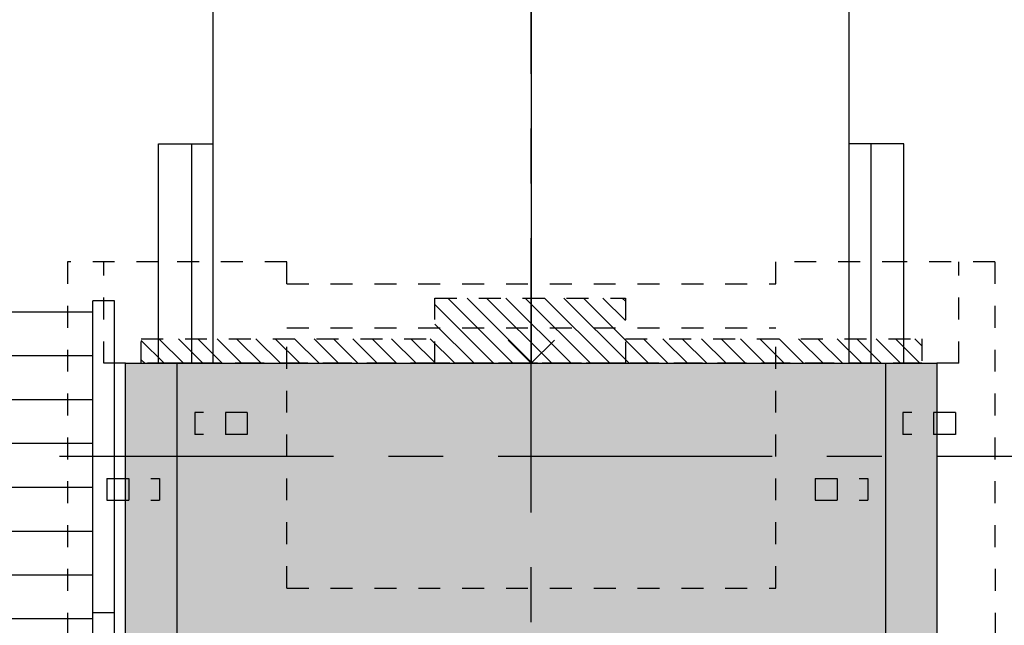
# Model space of a CAD drawing. Units: metres. Extents: x 63258 to 63382, y 18081 to 18157.
# Drawn here: x 63297 to 63302, y 18108 to 18111 of the extents above; entities that cross this region are included whole.
import ezdxf

# ---------------------------------------------------------------- set-up
doc = ezdxf.new("R2010")
doc.units = ezdxf.units.M
doc.linetypes.add('CENTER', pattern=[2, 1.25, -0.25, 0.25, -0.25])
doc.linetypes.add('DASHED', pattern=[0.75, 0.5, -0.25])
doc.layers.get('0').update_dxf_attribs({"linetype": 'CONTINUOUS'})
for name, color, linetype in [('LIN-2', 2, 'CONTINUOUS'), ('LPC-A-GATE-BALANÇA', 1, 'CONTINUOUS'), ('LPC-A-GATE-CONTORNO', 2, 'CONTINUOUS'), ('LPC-A-GATE-ESCADA', 1, 'CONTINUOUS'), ('LPC-A-GATE-EST-3', 3, 'CONTINUOUS'), ('LPC-A-GATE-HACHU254', 254, 'CONTINUOUS'), ('LPC-A-GATE-PISO-2', 2, 'CONTINUOUS'), ('LPC-A-GATE-PROJINF', 1, 'DASHED'), ('LPC-X-XXXX-EIXOS', 7, 'CONTINUOUS')]:
    doc.layers.add(name, color=color, linetype=linetype)

# ---------------------------------------------------------------- blocks, each defined once
blk = doc.blocks.new('E-SETA')
blk.add_lwpolyline([(0.1060660171780228, -0.1060660171779091), (0, 0), (-0.1060660171780228, -0.1060660171779091)])
blk = doc.blocks.new('balança')
at = {"layer": 'LPC-A-GATE-PROJINF'}
h = blk.add_hatch(dxfattribs=at)
h.set_pattern_fill('ANSI31', color=256, scale=50, style=0)
h.set_pattern_definition([(45, (-3215.556130355611, -2923.665595466989), (-4.419417382415921, 4.419417382415922), [])])
h.paths.add_polyline_path([(53.67215047218542, 177.901058123658), (42.5, 177.901058123658), (42.5, 170.0043071267228), (53.67215047218542, 170.0043071267223)])
h.paths.add_polyline_path([(53.67215047218588, 170.0043071267228), (42.5, 170.0043071267223), (42.50000000000045, 161.5002967936316), (53.67215047218497, 161.5003641681346)])
h.paths.add_polyline_path([(53.67215047218497, 161.5003641681355), (42.50000000000045, 161.500296793633), (42.5, 155.0043071267223), (53.67215047218542, 155.0043071267223)])
h.paths.add_polyline_path([(53.67215047218542, 155.0043071267223), (42.5, 155.0043071267219), (42.49999999999955, 145.0043071267219), (53.67215047218497, 145.0043071267223)])
h.paths.add_polyline_path([(53.67215047218588, 145.0043071267228), (42.5, 145.0043071267223), (42.50000000000045, 43.9180608939555), (53.67215047218497, 43.9180608939555)])
h.paths.add_polyline_path([(60.1424853601975, 43.91806089395504), (42.50000000000045, 43.91806089395504), (42.5, 0.0002539147440074885), (60.1424853601975, 0.000359319147264614)])
h.paths.add_polyline_path([(72.25779586564204, 43.9180608939555), (60.14248536019795, 43.91806089395595), (60.14248536019795, 0.0003593191477193614), (72.25779586564249, 0.000431701641446125)])
h.paths.add_polyline_path([(72.25779586564158, 0.0004317016409913776), (60.1424853601975, 0.0003593191477193614), (60.14248536019704, -42.92276603299251), (72.25779586564204, -42.92276603299251)])
h.paths.add_polyline_path([(60.14248536019795, 0.0003593191481741087), (42.5, 0.0002539147444622358), (42.5, -42.92276603299206), (60.1424853601975, -42.92276603299206)])
h.paths.add_polyline_path([(53.67215047218542, -42.92276603299206), (42.5, -42.92276603299206), (42.50000000000091, -144.9956928732777), (53.67215047218497, -144.9956928732772)])
h.paths.add_polyline_path([(53.67215047218451, -144.9956928732777), (42.50000000000045, -144.9956928732777), (42.5, -154.9956928732781), (53.67215047218542, -154.9956928732781)])
h.paths.add_polyline_path([(53.67215047218542, -154.9956928732772), (42.5, -154.9956928732777), (42.50000000000091, -161.4997061399963), (53.67215047218497, -161.4996387162078)])
h.paths.add_polyline_path([(53.67215047218497, -161.4996387162073), (42.5, -161.4997061399968), (42.50000000000136, -169.9956928732777), (53.67215047218497, -169.9956928732777)])
h.paths.add_polyline_path([(53.67215047218497, -169.9956928732781), (42.50000000000045, -169.9956928732772), (42.5, -178.1463488757886), (53.67215047218497, -178.1463488757886)])
at = {"color": 3, "elevation": 1.76454011042027}
blk.add_lwpolyline([(-1760.499962537902, 161.4894236651933), (42.5026915946446, 161.4894236651933), (42.5026915946446, -161.4881571714919), (-1760.499962537902, -161.4881571714919)], close=True, dxfattribs=at)
at = {"layer": 'LIN-2'}
blk.add_line((707.5000000000537, -0.004090359339897987, 1.575750387036488), (42.50000008588336, -0.004090359339897987, 1.568100884981334), dxfattribs=at)
at = {"layer": 'LPC-A-GATE-CONTORNO'}
for p, q in [((42.5, 145.0043071267223, 1.354155162074892), (42.50000000000093, 155.0043071267223, 1.354155162074892)), ((142.5000000000023, 155.0043071267223, 1.354155162074892), (142.5000000000023, 145.0043071267223, 1.354155162074892)), ((42.5, 145.0043071267223, 1.354155162074892), (707.5000000000532, 145.0043071267223, 1.354155162074892)), ((42.50000000000045, 144.9959096406601, 1.575750387036488), (42.500000000005, -145.0040903593399, 1.575750387036488)), ((42.50000000000455, -144.9956928732777, 1.354155162074892), (707.5000000000532, -144.9956928732777, 1.354155162074892)), ((42.500000000005, -145.0040903593399, 1.575750387036488), (42.50000000000816, -154.9956928732777, 1.354155162074892)), ((142.5000000000074, -154.9956928732776, 1.354155162074892), (142.5000000000068, -144.9956928732777, 1.354155162074892))]:
    blk.add_line(p, q, dxfattribs=at)
at = {"layer": 'LPC-A-GATE-EST-3'}
for p, q in [((42.50000000000455, -154.9956928732777, 1.354155162074892), (142.5000000000068, -154.9956928732777, 1.354155162074892)), ((42.50000000000816, -154.9956928732777, 1.354155162074892), (42.50000000000851, -169.9956928732777, 1.354155162074892)), ((142.5000000000091, -169.9956928732777, 1.354155162074892), (142.5000000000073, -154.9956928732777, 1.354155162074892)), ((42.50000000000455, -169.9956928732777, 1.354155162074892), (142.5000000000068, -169.9956928732777, 1.354155162074892))]:
    blk.add_line(p, q, dxfattribs=at)
at = {"layer": 'LPC-A-GATE-EST-3', "elevation": 1.354155162074892}
blk.add_lwpolyline([(42.5, 170.0043071267223), (142.5000000000023, 170.0043071267223), (142.5000000000023, 155.0043071267223), (42.5, 155.0043071267223)], close=True, dxfattribs=at)
at = {"layer": 'LPC-A-GATE-PROJINF'}
for p, q in [((88.69045330389872, 211.5052797374688, 1.21409493110303), (-89.99999999999955, 211.4959096406592, 2.56343013796648)), ((88.69045330389781, 170.0043071267223, 2.573318844550545), (88.69045330389781, 211.5052797374688, 2.573318844550545)), ((-19.99999999999955, 193.4959096406592, 2.56343013796648), (-19.99999999999955, 169.495909640661, 2.56343013796648)), ((-9.999999999999545, 193.4959096406592, 2.56343013796648), (-19.99999999999955, 193.4959096406592, 2.56343013796648)), ((-9.999999999999545, 193.4959096406592, 2.56343013796648), (-9.999999999999545, 169.495909640661, 2.56343013796648)), ((42.50000000000909, -194.9956928732777, 1.354155162074892), (42.5, 195.0043071267223, 1.354155162074892)), ((42.5, 195.0043071267223, 1.354155162074892), (88.69045330389827, 195.0043071267228, 1.354155162074892)), ((-9.999999999999545, 183.4959096406592, 2.56343013796648), (-19.99999999999955, 183.4959096406592, 2.56343013796648)), ((-9.999999999999545, 169.495909640661, 2.56343013796648), (-19.99999999999955, 169.495909640661, 2.56343013796648)), ((10.00000000000045, 129.495909640661, 2.56343013796648), (10.00000000000045, 153.4959096406592, 2.56343013796648)), ((20.00000000000045, 153.4959096406592, 2.56343013796648), (10.00000000000045, 153.4959096406592, 2.56343013796648)), ((20.00000000000045, 129.495909640661, 2.56343013796648), (20.00000000000045, 153.4959096406592, 2.56343013796648)), ((20.00000000000045, 139.495909640661, 2.56343013796648), (10.00000000000045, 139.495909640661, 2.56343013796648)), ((20.00000000000045, 129.495909640661, 2.56343013796648), (10.00000000000045, 129.495909640661, 2.56343013796648)), ((-19.99999999999955, -129.5040903593408, 2.56343013796648), (-19.99999999999955, -153.5040903593408, 2.56343013796648)), ((-9.999999999999545, -129.5040903593408, 2.56343013796648), (-19.99999999999955, -129.5040903593408, 2.56343013796648)), ((-9.999999999999545, -129.5040903593408, 2.56343013796648), (-9.999999999999545, -153.5040903593408, 2.56343013796648)), ((-9.999999999999545, -139.5040903593408, 2.56343013796648), (-19.99999999999955, -139.5040903593408, 2.56343013796648)), ((-9.999999999999545, -153.5040903593408, 2.56343013796648), (-19.99999999999955, -153.5040903593408, 2.56343013796648)), ((20.00000000000045, -169.5040903593408, 2.56343013796648), (10.00000000000045, -169.5040903593408, 2.56343013796648)), ((10.00000000000045, -193.5040903593408, 2.56343013796648), (10.00000000000045, -169.5040903593408, 2.56343013796648)), ((20.00000000000045, -193.5040903593408, 2.56343013796648), (20.00000000000045, -169.5040903593408, 2.56343013796648)), ((88.69045330389781, -211.4956928732786, 2.573318844550545), (88.69045330389781, -169.9956928732777, 2.573318844550545)), ((20.00000000000045, -183.5040903593408, 2.56343013796648), (10.00000000000045, -183.5040903593408, 2.56343013796648)), ((20.00000000000045, -193.5040903593408, 2.56343013796648), (10.00000000000045, -193.5040903593408, 2.56343013796648)), ((42.50000000000909, -194.9956928732777, 1.354155162074892), (88.69045330389736, -194.9956928732781, 1.354155162074892)), ((88.69045330389736, -211.4947202625317, 1.21409493110304), (-89.99999999999955, -211.5040903593408, 2.56343013796648))]:
    blk.add_line(p, q, dxfattribs=at)
at = {"layer": 'LPC-A-GATE-PROJINF', "ltscale": 4}
for p, q in [((88.69045330389781, 111.5043071267214, 2.573318844550545), (88.69045330389781, 170.0043071267223, 2.573318844550545)), ((-59.99999999999955, 111.4959096406592, 2.56343013796648), (58.69045330389736, 111.5036972271532, 1.441983385964885)), ((-59.99999999999955, 111.4959096406592, 2.56343013796648), (-59.99999999999955, -111.5040903593408, 2.56343013796648)), ((58.69045330389736, 111.5036972271532, 2.573318844550545), (58.69045330389781, -111.4956928732786, 2.573318844550545)), ((78.69045330389781, 111.5043071267214, 2.573318844550545), (78.69045330389781, -111.4956928732786, 2.573318844550545)), ((78.69045330389781, 111.5043071267214, 2.573318844550545), (88.69045330389781, 111.5043071267214, 2.573318844550545)), ((-59.99999999999955, -111.5040903593408, 2.56343013796648), (58.69045330389781, -111.4941375263975, 1.130178361346606)), ((78.69045330389781, -111.4956928732786, 2.573318844550545), (88.69045330389781, -111.4956928732786, 2.573318844550545)), ((88.69045330389781, -169.9956928732777, 2.573318844550545), (88.69045330389781, -111.4956928732786, 2.573318844550545))]:
    blk.add_line(p, q, dxfattribs=at)
at = {"layer": 'LPC-A-GATE-PROJINF', "elevation": 1.354155162074892}
blk.add_lwpolyline([(53.67215047218497, -42.92276603299206), (53.67215047218497, -178.1463488757886), (42.50000000000045, -178.1463488757886), (42.50000000000045, 177.9010581236585), (53.67215047218497, 177.9010581236585), (53.67215047218497, 43.9180608939555)], dxfattribs=at)
blk.add_lwpolyline([(42.50000000000045, 43.9180608939555), (72.25779586564204, 43.9180608939555), (72.25779586564204, -42.92276603299206), (42.50000000000045, -42.92276603299206)], close=True, dxfattribs=at)
at = {"layer": 'LPC-X-XXXX-EIXOS', "color": 1, "linetype": 'CENTER', "ltscale": 100}
for p, q in [((-9.172044268968435e-14, -309.8668074563061, -2.151787019760252), (4.070335885706016e-13, 309.8586267376263, 2.151730210951294)), ((-2425.500000000052, -0.004090359339897987, 1.575567029984069), (707.5000000000531, -0.004090359339897987, 1.540391943823788))]:
    blk.add_line(p, q, dxfattribs=at)
at = {"layer": 'LIN-2', "xscale": -100, "yscale": 100, "zscale": 100, "rotation": 90}
blk.add_blockref('E-SETA', (42.49997575939437, -0.004114599961374671, 1.575750422047137), dxfattribs=at)
blk = doc.blocks.new('CAB 1')
at = {"layer": 'LPC-A-GATE-ESCADA'}
for p, q in [((3.049999999999272, -0.5500000000029104), (3.049999999999272, 0.5500000000029104)), ((3.25, 0.5500000000029104), (3.25, -0.5500000000029104)), ((3.450000000000728, 0.5500000000029104), (3.450000000000728, -0.5500000000029104)), ((3.650000000001455, 0.5500000000029104), (3.650000000001455, -0.5500000000029104)), ((3.849999999998545, 0.5500000000029104), (3.849999999998545, -0.5500000000029104)), ((4.049999999999272, 0.5500000000029104), (4.049999999999272, -0.5500000000029104)), ((4.25, 0.5500000000029104), (4.25, -0.5500000000029104)), ((4.450000000000728, 0.5500000000029104), (4.450000000000728, -0.5500000000029104)), ((2.049999999999272, -0.5500000000029104), (4.5, -0.5500000000029104)), ((3.076776695295848, -0.6500000000014552), (3.076776695295848, -0.5500000000029104)), ((4.5, -0.6500000000014552), (4.5, -0.5500000000029104)), ((1.950000000000728, -0.6500000000014552), (4.5, -0.6500000000014552))]:
    blk.add_line(p, q, dxfattribs=at)

msp = doc.modelspace()

# ---------------------------------------------------------------- hatches: boundary and pattern name
at = {"layer": 'LPC-A-GATE-HACHU254'}
msp.add_hatch(color=253, dxfattribs=at).paths.add_polyline_path([(63297.71430623936, 18109.19058057339), (63301.41430623936, 18109.19058057339), (63301.41430623936, 18091.16058056972), (63297.71430623936, 18091.16058056972)])

# ---------------------------------------------------------------- linework, layer by layer
at = {"layer": 'LPC-A-GATE-PISO-2', "elevation": -0.0003520256931421268}
msp.add_lwpolyline([(63297.71430623936, 18109.19058057339), (63301.41430623936, 18109.19058057339), (63301.41430623936, 18091.16058056972), (63297.71430623936, 18091.16058056972)], close=True, dxfattribs=at)

# ---------------------------------------------------------------- block references
at = {"layer": 'LPC-A-GATE-BALANÇA', "xscale": 0.01000000000203727, "yscale": 0.01000000000203727, "zscale": 0.01000000000203727, "rotation": 90}
msp.add_blockref('balança', (63299.56426533577, 18108.76558057331, -0.0158170943453566), dxfattribs=at)

# ---------------------------------------------------------------- next in the draw order: block references
at = {"layer": 'LPC-A-GATE-ESCADA', "rotation": 89.99999999999999}
msp.add_blockref('CAB 1', (63297.01422190462, 18104.9755816481, -0.0001378887097969727), dxfattribs=at)

doc.saveas('drawing.dxf')
